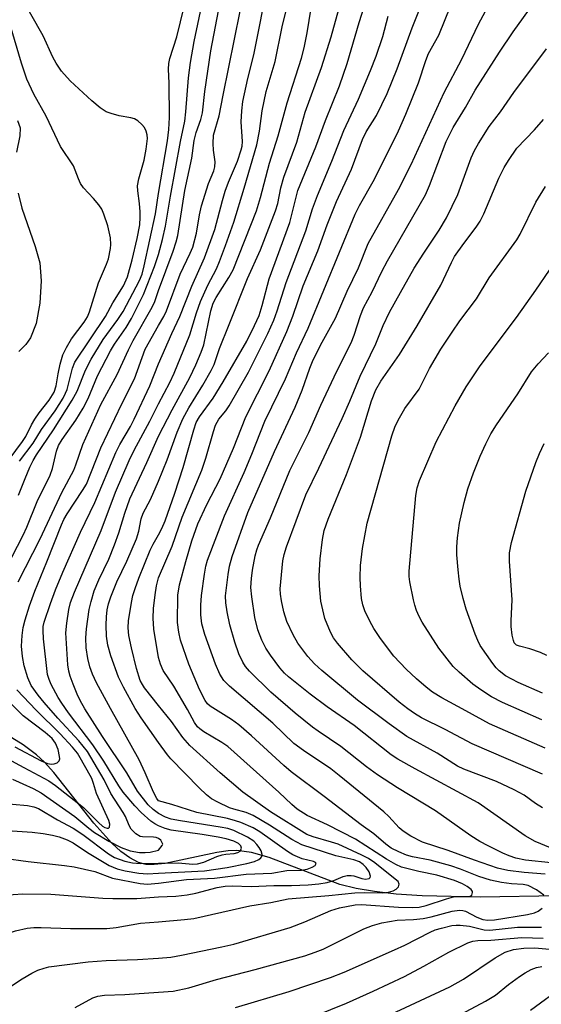
# Model space of a CAD drawing. Units: inches. Extents: x 1315764 to 1321765, y 545446 to 549447.
# Drawn here: x 1316971 to 1317080, y 547420 to 547627 of the extents above; entities that cross this region are included whole.
import ezdxf

# ---------------------------------------------------------------- set-up
doc = ezdxf.new("R2010")
doc.units = ezdxf.units.IN
doc.header["$MEASUREMENT"] = 0
doc.layers.add('HYDRO-Single Line Stream', color=4, linetype='Continuous')
doc.layers.add('Undefined', color=1, linetype='Continuous')

msp = doc.modelspace()

# ---------------------------------------------------------------- linework, layer by layer
at = {"layer": 'HYDRO-Single Line Stream'}
for points in [[(1316970.46, 547605.51), (1316971, 547603.97), (1316970.94, 547602.27), (1316970.25, 547598.87)], [(1316970.58, 547590.3), (1316971.35, 547587.17), (1316974.17, 547579.11), (1316975.09, 547575.69), (1316975.37, 547571.95), (1316975.1, 547567.22), (1316974.33, 547563.03), (1316973.2, 547560.02), (1316972.19, 547558.61), (1316970.74, 547557.12)], [(1317083.71, 547443.21), (1317067.44, 547442.88), (1317055.18, 547443.16), (1317049.74, 547443.55), (1317045.24, 547444.07), (1317041.37, 547444.73), (1317037.94, 547445.58), (1317023.17, 547451.17), (1317019.43, 547452.23), (1317016.41, 547452.65), (1317014.59, 547452.58), (1317012.21, 547452.23), (1317001.38, 547449.94), (1316999.09, 547449.71), (1316997.37, 547449.77), (1316995.82, 547450.18), (1316993.94, 547451.12), (1316992.06, 547452.48), (1316990.17, 547454.2), (1316986.43, 547458.36), (1316978.04, 547468.97), (1316976.07, 547471.15), (1316974.44, 547472.69), (1316971.65, 547474.77), (1316968.32, 547476.83)]]:
    msp.add_lwpolyline(points, dxfattribs=at)
at = {"layer": 'Undefined'}
for points, elevation in [([(1317000, 547590.19), (1317001.84, 547601.24), (1317002.14, 547603.63), (1317002.25, 547606.09), (1317002.23, 547613.32), (1317002.1, 547616.27), (1317002.16, 547617.4), (1317002.38, 547618.48), (1317003.79, 547623), (1317005.33, 547629.32), (1317005.74, 547631.38), (1317005.85, 547633.04), (1317005.6, 547637.6), (1317005.34, 547639.3), (1317004.97, 547640.99), (1317003.23, 547647.61), (1317001.92, 547651), (1317000.94, 547654.43), (1317000, 547656.49)], 330), ([(1317000, 547518.77), (1317000.66, 547520.07), (1317001.36, 547521.7), (1317003.37, 547527.48), (1317005.17, 547532.86), (1317007.35, 547540.75), (1317007.88, 547542.25), (1317008.58, 547543.45), (1317011.44, 547547.4), (1317013.54, 547550.76), (1317018.47, 547559.31), (1317020.12, 547562.58), (1317021.05, 547564.65), (1317021.7, 547566.78), (1317023.14, 547572.34), (1317027.5, 547584.17), (1317029.17, 547590.81), (1317032.94, 547600.01), (1317034.95, 547605.52), (1317037.89, 547612.77), (1317039.47, 547617.43), (1317041.99, 547626.04), (1317045.68, 547637.58)], 346), ([(1317000, 547569.88), (1317003.06, 547578.11), (1317003.69, 547580.09), (1317004.02, 547581.39), (1317005.48, 547590.83), (1317006.97, 547597.61), (1317007.44, 547601.3), (1317007.86, 547603), (1317008.83, 547605.72), (1317009.17, 547607.07), (1317009.67, 547611.56), (1317010.93, 547620.05), (1317013.89, 547635.41)], 334), ([(1317000, 547554.56), (1317002.75, 547560.88), (1317004.46, 547564.47), (1317006.95, 547570.83), (1317009.62, 547576.76), (1317011.76, 547582.7), (1317013.35, 547588.74), (1317013.95, 547590.69), (1317014.65, 547592.62), (1317016.51, 547596.97), (1317017.31, 547599.34), (1317017.48, 547600.11), (1317017.57, 547601.11), (1317017.3, 547605.21), (1317017.41, 547607.5), (1317017.61, 547609.5), (1317018.66, 547614.31), (1317019.97, 547619.21), (1317023.02, 547634.76)], 338), ([(1317000, 547562.56), (1317001.08, 547564.47), (1317001.64, 547565.63), (1317004.54, 547573.31), (1317006.62, 547577.69), (1317007.14, 547578.98), (1317007.91, 547581.91), (1317008.58, 547585.73), (1317009.01, 547587.64), (1317010.47, 547592.28), (1317011.55, 547594.97), (1317011.79, 547595.79), (1317011.84, 547596.87), (1317011.53, 547599.31), (1317011.44, 547600.68), (1317011.53, 547602.45), (1317012.71, 547606.45), (1317013.52, 547610.81), (1317018.25, 547634.33)], 336), ([(1317000, 547577.43), (1317000.84, 547580.61), (1317001.46, 547583.39), (1317002.5, 547589.63), (1317004.58, 547601.12), (1317005.48, 547605.33), (1317005.71, 547607.34), (1317006.23, 547614.4), (1317006.66, 547617.62), (1317007.47, 547622.06), (1317009.81, 547633.35)], 332), ([(1316970.88, 547534.19), (1316973.71, 547537.95), (1316975.48, 547540.79), (1316978.31, 547544.73), (1316980.02, 547547.37), (1316980.53, 547548.38), (1316980.83, 547549.18), (1316981.97, 547553.65), (1316982.46, 547554.9), (1316988.86, 547564.45), (1316990.4, 547567.35), (1316992.64, 547570.91), (1316993.48, 547572.77), (1316994.46, 547576.31), (1316995.49, 547580.76), (1316996.04, 547583.64), (1316996.17, 547585.23), (1316996.17, 547586.36), (1316996, 547588.15), (1316995.63, 547590.75), (1316995.59, 547591.82), (1316995.87, 547593.25), (1316997, 547597.22), (1316997.41, 547599.46), (1316997.65, 547601.71), (1316997.57, 547602.52), (1316997.36, 547603.29), (1316997.03, 547604), (1316996.51, 547604.66), (1316995.67, 547605.41), (1316994.96, 547605.84), (1316994.2, 547606.08), (1316991.75, 547606.49), (1316990.06, 547606.93), (1316988.99, 547607.34), (1316987.79, 547608.13), (1316985.98, 547609.61), (1316981.5, 547613.78), (1316979.68, 547615.85), (1316978.54, 547617.48), (1316977.87, 547618.78), (1316975.82, 547623.23), (1316970.35, 547632.84)], 328), ([(1317000, 547546.19), (1317002.36, 547550.67), (1317003.25, 547552.57), (1317006.56, 547560.61), (1317007.94, 547565.26), (1317008.78, 547567.57), (1317010.28, 547571.02), (1317012.12, 547574.47), (1317012.78, 547575.95), (1317014.03, 547579.3), (1317015.73, 547584.24), (1317017.92, 547591.32), (1317020.56, 547600.42), (1317021.12, 547603.25), (1317021.69, 547607.49), (1317022.53, 547611.54), (1317024.43, 547617.87), (1317025.89, 547625.09), (1317027.61, 547632.29)], 340), ([(1317000, 547530.02), (1317001.81, 547534.48), (1317003.87, 547540.27), (1317005.08, 547543.05), (1317006.36, 547545.37), (1317009.26, 547550.09), (1317011.01, 547553.13), (1317011.66, 547554.43), (1317012.79, 547557.74), (1317014.75, 547562.77), (1317018.65, 547572.39), (1317021.33, 547578.42), (1317024.5, 547586.56), (1317025, 547588.15), (1317025.61, 547591.42), (1317026.2, 547593.66), (1317028.93, 547600.98), (1317030.69, 547607.23), (1317034.1, 547616.62), (1317036.12, 547623.03), (1317038.46, 547631.4)], 344), ([(1317082.1, 547453.2), (1317078.91, 547454.53), (1317076.82, 547455.72), (1317066.95, 547462.66), (1317053.75, 547469.77), (1317050.14, 547471.79), (1317048.71, 547472.72), (1317040.94, 547478.83), (1317035.32, 547482.74), (1317031.76, 547485.42), (1317027.21, 547489.01), (1317026.34, 547489.82), (1317025.37, 547490.91), (1317023.42, 547493.57), (1317022.48, 547495.03), (1317021.61, 547496.73), (1317020.81, 547498.85), (1317020.14, 547501.44), (1317019.54, 547505.77), (1317019.35, 547507.74), (1317019.43, 547509.61), (1317019.68, 547511.39), (1317020.22, 547514.33), (1317020.55, 547515.61), (1317020.91, 547516.62), (1317023.44, 547522.3), (1317027.46, 547532.22), (1317031.46, 547540.2), (1317034, 547545.87), (1317037.36, 547553.03), (1317040.32, 547558.97), (1317040.96, 547560.55), (1317042.26, 547564.64), (1317042.91, 547566.27), (1317044.74, 547569.66), (1317046.78, 547573.89), (1317047.95, 547576.11), (1317055.91, 547589.91), (1317056.76, 547591.9), (1317060.25, 547601.07), (1317061.69, 547604), (1317064.28, 547608.25), (1317066.34, 547611.84), (1317071.4, 547619.78), (1317074.26, 547624.07), (1317079.83, 547631.87)], 356), ([(1317000, 547539.41), (1317002.83, 547544.9), (1317006.56, 547551.7), (1317007.78, 547554.32), (1317008.92, 547556.98), (1317009.44, 547558.5), (1317010.96, 547565.62), (1317011.44, 547567.27), (1317012.05, 547568.46), (1317014.71, 547572.6), (1317015.62, 547574.24), (1317020.49, 547586.56), (1317021.35, 547589.41), (1317023.24, 547596.56), (1317025.02, 547602.3), (1317026.9, 547609.17), (1317029.95, 547618.55), (1317030.46, 547620.69), (1317031.09, 547623.85), (1317032.33, 547631.25)], 342), ([(1317081.01, 547447.7), (1317076.59, 547448.08), (1317073.15, 547448.51), (1317071.01, 547448.99), (1317066.2, 547450.62), (1317060.67, 547452.67), (1317055.3, 547454.4), (1317052.82, 547455.64), (1317051.21, 547456.69), (1317050.41, 547457.4), (1317048.22, 547459.81), (1317047.2, 547460.76), (1317037.83, 547468.4), (1317036.07, 547469.75), (1317030.36, 547473.59), (1317028.31, 547475.08), (1317023.92, 547479.31), (1317014.83, 547487.05), (1317013.66, 547488.27), (1317012.82, 547489.6), (1317011.94, 547491.71), (1317009.66, 547497.92), (1317009.04, 547500.14), (1317008.82, 547502), (1317008.83, 547504.03), (1317009, 547506.03), (1317009.58, 547510.49), (1317009.86, 547512.16), (1317010.21, 547513.43), (1317013.77, 547522.75), (1317017.89, 547531.79), (1317019.52, 547535.63), (1317022.27, 547542.54), (1317026.58, 547551.38), (1317028.86, 547556.86), (1317031.31, 547562.03), (1317041.19, 547585.86), (1317042.09, 547587.68), (1317045.21, 547593.18), (1317050.25, 547603.36), (1317051.79, 547606.82), (1317054.45, 547613.36), (1317055.97, 547618.07), (1317056.54, 547619.53), (1317058.67, 547623.35), (1317061.21, 547629.54)], 352), ([(1317082.21, 547450.06), (1317076.88, 547450.65), (1317074.86, 547451.09), (1317073.46, 547451.53), (1317072.12, 547452.09), (1317069.03, 547453.63), (1317067.28, 547454.56), (1317065.38, 547455.71), (1317058.01, 547460.94), (1317050.06, 547465.8), (1317045.88, 547468.5), (1317043.53, 547470.2), (1317038.19, 547474.44), (1317033.43, 547477.62), (1317032.23, 547478.51), (1317028.63, 547481.41), (1317023.54, 547485.84), (1317019.03, 547490.22), (1317018.19, 547491.19), (1317017.61, 547492.08), (1317016.79, 547493.86), (1317015.97, 547496.31), (1317014.89, 547499.88), (1317014.35, 547502.61), (1317014.09, 547504.51), (1317014.03, 547505.98), (1317014.56, 547510.43), (1317014.87, 547512.19), (1317015.39, 547514.19), (1317018.66, 547523.42), (1317024.26, 547536.18), (1317028.61, 547545.48), (1317030.08, 547549.03), (1317031.65, 547553.67), (1317032.37, 547555.41), (1317034.29, 547559.11), (1317037.07, 547564.12), (1317039.53, 547569.78), (1317041.88, 547574.64), (1317043.9, 547579.73), (1317050.22, 547591.08), (1317052.91, 547596.26), (1317059.82, 547611.39), (1317063.5, 547618.35), (1317066.98, 547625.67), (1317069.36, 547630.09)], 354), ([(1317000, 547509.73), (1317002.85, 547516.37), (1317004.97, 547522.47), (1317009.08, 547532.29), (1317009.91, 547534.77), (1317011.48, 547540.36), (1317011.95, 547541.72), (1317012.65, 547542.96), (1317014.05, 547544.72), (1317014.76, 547545.76), (1317018.82, 547552.82), (1317022.91, 547560.92), (1317024.17, 547563.69), (1317024.84, 547565.62), (1317026.69, 547571.56), (1317030.81, 547582.38), (1317032.26, 547587.02), (1317033.28, 547589.8), (1317036.32, 547596.98), (1317038.79, 547603.4), (1317041.86, 547609.96), (1317044.41, 547615.96), (1317045.6, 547618.99), (1317046.98, 547623.08), (1317048.08, 547627.33)], 348), ([(1317080.72, 547443.35), (1317079.17, 547444.42), (1317077.44, 547445.31), (1317076.35, 547445.56), (1317073.89, 547445.71), (1317071.83, 547445.96), (1317069.55, 547446.44), (1317067.05, 547447.21), (1317063.27, 547448.74), (1317061.2, 547449.44), (1317056.9, 547450.62), (1317053.18, 547451.37), (1317051.95, 547451.72), (1317050.33, 547452.38), (1317048.73, 547453.17), (1317047.57, 547453.98), (1317045.11, 547456.18), (1317042.44, 547458.06), (1317034.69, 547464), (1317027.77, 547469.17), (1317026.24, 547470.48), (1317019.44, 547476.7), (1317016.79, 547478.98), (1317015.25, 547480.07), (1317010.8, 547482.89), (1317010.27, 547483.39), (1317009.73, 547484.09), (1317008.56, 547486.35), (1317006.34, 547491.67), (1317004.59, 547496.72), (1317004.22, 547498.36), (1317003.96, 547500.37), (1317004.02, 547506.12), (1317004.36, 547508.27), (1317005.68, 547513.17), (1317006.96, 547517.47), (1317008.22, 547521.05), (1317010.07, 547525.07), (1317012.89, 547530.51), (1317015.7, 547536.91), (1317017.33, 547541.17), (1317018.3, 547543.45), (1317023.16, 547553.11), (1317026.86, 547561.35), (1317028.13, 547564.51), (1317030.25, 547570.9), (1317033.37, 547578.22), (1317035.29, 547583.64), (1317037.28, 547588.55), (1317040.44, 547595.31), (1317042.68, 547601.53), (1317043.48, 547603.11), (1317045.62, 547606.51), (1317047.87, 547611.17), (1317049.98, 547616.29), (1317053.09, 547624.93), (1317054.77, 547629.08)], 350), ([(1316965.86, 547530.78), (1316971.52, 547538.28), (1316972.19, 547539.35), (1316973.39, 547541.75), (1316974.09, 547542.96), (1316975, 547544.27), (1316977.09, 547546.96), (1316978.13, 547548.64), (1316978.54, 547549.93), (1316978.94, 547552.49), (1316979.37, 547554.48), (1316979.95, 547556.43), (1316980.72, 547558), (1316981.75, 547559.78), (1316984.41, 547563.27), (1316985.09, 547564.41), (1316985.5, 547565.45), (1316987.41, 547571.5), (1316989.07, 547575.4), (1316989.48, 547576.55), (1316989.93, 547578.69), (1316989.97, 547579.54), (1316989.9, 547580.96), (1316989.38, 547583.47), (1316988.56, 547585.87), (1316988.11, 547586.9), (1316987.5, 547587.84), (1316986.39, 547589.15), (1316984.3, 547591.41), (1316983.66, 547592.3), (1316983.19, 547593.28), (1316982.17, 547595.98), (1316979.47, 547600.08), (1316976.44, 547606.41), (1316973.87, 547611.03), (1316972.43, 547614.18), (1316971.28, 547617.47), (1316968.94, 547625.49)], 326), ([(1317080.45, 547461.63), (1317078.96, 547462.53), (1317076.58, 547464.27), (1317074.5, 547465.38), (1317070.76, 547467.09), (1317063.93, 547469.73), (1317062.63, 547470.3), (1317058.34, 547473.03), (1317052.03, 547476.57), (1317048.28, 547479.2), (1317041.69, 547484.14), (1317034.17, 547490.34), (1317032.69, 547491.75), (1317031.27, 547493.26), (1317029.2, 547496.09), (1317028.22, 547497.82), (1317026.89, 547500.62), (1317026.22, 547502.65), (1317025.73, 547504.92), (1317025.5, 547506.36), (1317025.44, 547507.48), (1317026.05, 547513.28), (1317026.3, 547514.64), (1317026.76, 547516.24), (1317030.84, 547527.11), (1317033.58, 547532.74), (1317038.42, 547543.08), (1317040.05, 547546.73), (1317042.23, 547551.98), (1317045.48, 547558.73), (1317047.05, 547562.57), (1317048.4, 547565.36), (1317050.64, 547569.49), (1317053.54, 547574.57), (1317055.53, 547577.75), (1317058.78, 547582.56), (1317060.3, 547585.12), (1317062.68, 547589.99), (1317065.49, 547597.66), (1317066.17, 547599.2), (1317066.98, 547600.67), (1317069.27, 547604.27), (1317071.59, 547607.28), (1317074.44, 547611.33), (1317081.27, 547620.5)], 358), ([(1317080.42, 547468.65), (1317065.68, 547475), (1317060, 547478.02), (1317055.06, 547480.46), (1317053.6, 547481.32), (1317052.2, 547482.3), (1317050.41, 547483.71), (1317042.81, 547490.31), (1317040.49, 547492.56), (1317037.44, 547496.07), (1317036.67, 547497.18), (1317035.99, 547498.36), (1317034.82, 547501.23), (1317033.96, 547504.84), (1317033.67, 547508.1), (1317033.65, 547510.18), (1317033.86, 547513.73), (1317034.32, 547517.79), (1317034.7, 547519.68), (1317035.55, 547522.03), (1317039.39, 547531.37), (1317042.32, 547539.19), (1317044.57, 547546.79), (1317045.47, 547549.14), (1317046.52, 547550.93), (1317050.46, 547556.52), (1317054.18, 547562.54), (1317059.15, 547571.02), (1317061.35, 547575.78), (1317062.01, 547576.99), (1317063.96, 547579.77), (1317066.54, 547583.18), (1317067.33, 547584.39), (1317068.13, 547585.97), (1317071.27, 547593.39), (1317072.41, 547595.67), (1317073.28, 547597.14), (1317075.05, 547599.69), (1317078.72, 547603.51), (1317080.66, 547605.74)], 360), ([(1316970.66, 547527.04), (1316972.03, 547530.55), (1316973.03, 547532.9), (1316973.73, 547534.34), (1316974.44, 547535.51), (1316978, 547540.73), (1316981.91, 547546.92), (1316982.95, 547548.85), (1316984.69, 547553.24), (1316985.88, 547555.55), (1316988.42, 547559.63), (1316991.46, 547563.86), (1316992.58, 547565.54), (1316996, 547572.01), (1316996.53, 547573.35), (1316996.96, 547575.05), (1316999.33, 547585.97), (1317000, 547590.19)], 330), ([(1317081.01, 547474.11), (1317069.32, 547479.16), (1317064.37, 547481.93), (1317059.34, 547484.61), (1317057.4, 547485.83), (1317056.02, 547486.88), (1317054, 547488.59), (1317051.87, 547490.62), (1317049.31, 547493.35), (1317046.45, 547497.03), (1317045.09, 547499.18), (1317044.25, 547500.7), (1317043.21, 547502.84), (1317042.79, 547504.1), (1317042.52, 547505.44), (1317042.29, 547508.07), (1317042.23, 547509.79), (1317042.26, 547512.32), (1317042.69, 547515.91), (1317043.67, 547521.17), (1317048.89, 547539.51), (1317049.56, 547541.48), (1317050.45, 547543.26), (1317051.61, 547545.21), (1317054.59, 547549.27), (1317056.74, 547553.61), (1317059.12, 547557.59), (1317061.47, 547561.2), (1317063.11, 547563.56), (1317066.6, 547568.18), (1317069.23, 547572.53), (1317075.04, 547580.51), (1317075.74, 547581.73), (1317079.04, 547588.37), (1317081.07, 547591.67)], 362), ([(1316966.76, 547509.33), (1316971.63, 547518.65), (1316972.41, 547520.36), (1316974.59, 547525.73), (1316977.26, 547531.22), (1316977.78, 547532.61), (1316978.6, 547536.24), (1316979.05, 547537.48), (1316979.81, 547538.71), (1316982.66, 547542.74), (1316984.22, 547545.29), (1316985.26, 547547.33), (1316987.19, 547552.02), (1316989.91, 547557.27), (1316990.76, 547558.69), (1316993.24, 547562.15), (1316994.34, 547564.07), (1316996.84, 547569.1), (1316999.16, 547574.91), (1317000, 547577.43)], 332), ([(1317080.29, 547479.99), (1317072.02, 547483.63), (1317069.71, 547484.85), (1317067.5, 547486.3), (1317065.84, 547487.5), (1317062.97, 547489.98), (1317061.72, 547491.19), (1317058.7, 547495.03), (1317055.21, 547500.46), (1317054.57, 547501.66), (1317054.01, 547502.94), (1317053.65, 547504), (1317053.37, 547505.15), (1317052.6, 547508.92), (1317052.49, 547510.05), (1317052.48, 547511.14), (1317053.85, 547526.99), (1317054.19, 547528.59), (1317054.67, 547530.16), (1317058.15, 547538.24), (1317062.14, 547545.78), (1317064.4, 547549.74), (1317067.38, 547554.16), (1317074.97, 547564.27), (1317079.03, 547569.97), (1317081.91, 547574.19)], 364), ([(1316970.58, 547508.93), (1316975.16, 547517.95), (1316979.71, 547527.62), (1316982.21, 547532.27), (1316982.69, 547533.42), (1316984.13, 547537.64), (1316987.93, 547546.05), (1316991.34, 547552.31), (1316993.7, 547557.47), (1316994.68, 547559.45), (1316998.68, 547566.44), (1316999.18, 547567.61), (1317000, 547569.88)], 334), ([(1317000, 547455.18), (1316999.49, 547455.36), (1316998.93, 547455.45), (1316996.65, 547455.52), (1316996.14, 547455.62), (1316995.24, 547456.17), (1316994.28, 547457.16), (1316993.85, 547457.89), (1316993.04, 547459.8), (1316992.6, 547460.64), (1316990.02, 547464.63), (1316988.6, 547467.49), (1316985.1, 547473.4), (1316983.3, 547475.62), (1316978.86, 547480.39), (1316976.05, 547483.62), (1316974.79, 547485.16), (1316973.32, 547487.2), (1316972.61, 547488.79), (1316971.83, 547491.34), (1316971.47, 547493.29), (1316971.29, 547495.46), (1316971.39, 547497.7), (1316971.64, 547499.34), (1316972.05, 547500.96), (1316972.98, 547503.92), (1316974.07, 547506.94), (1316976.59, 547513.09), (1316979.65, 547520.84), (1316980.17, 547521.99), (1316980.82, 547523.18), (1316984.07, 547528.02), (1316984.87, 547529.38), (1316987.87, 547536.95), (1316992.27, 547546.17), (1316994.92, 547551.41), (1316997.22, 547557.64), (1317000, 547562.56)], 336), ([(1317080.44, 547485.63), (1317075.29, 547487.86), (1317072.67, 547489.23), (1317071.32, 547490.26), (1317070.73, 547490.88), (1317070.02, 547491.8), (1317067.38, 547495.62), (1317066.84, 547496.64), (1317066.3, 547497.99), (1317064.42, 547503.18), (1317063.78, 547505.43), (1317063.19, 547508), (1317062.93, 547509.44), (1317062.72, 547511.44), (1317062.46, 547514.6), (1317062.44, 547516.23), (1317062.58, 547518.16), (1317063.03, 547521.21), (1317064, 547525.5), (1317064.8, 547528.39), (1317065.98, 547531.75), (1317067.39, 547535.2), (1317068.52, 547537.82), (1317069.58, 547539.89), (1317070.75, 547541.79), (1317075.27, 547548.27), (1317078.1, 547552.86), (1317079.48, 547554.56), (1317081.67, 547556.87)], 366), ([(1317000, 547457.81), (1316999.21, 547458.24), (1316998.4, 547458.81), (1316996.36, 547460.61), (1316995, 547462.05), (1316992.61, 547464.88), (1316991.64, 547466.24), (1316988.51, 547471.36), (1316986.25, 547474.79), (1316981.15, 547481.5), (1316979.71, 547483.53), (1316978.97, 547484.72), (1316977.47, 547487.44), (1316977.05, 547488.44), (1316976.74, 547489.49), (1316975.91, 547496.96), (1316975.79, 547498.73), (1316975.85, 547499.59), (1316976.04, 547500.46), (1316977.32, 547504.39), (1316978.38, 547507.24), (1316979.93, 547510.91), (1316983.62, 547519.32), (1316986.66, 547525.5), (1316991.01, 547536.02), (1316991.85, 547537.64), (1316994.11, 547541.46), (1316994.89, 547542.96), (1316998.16, 547549.93), (1317000, 547554.56)], 338), ([(1317000, 547460.44), (1316998.89, 547461.27), (1316997.79, 547462.26), (1316995.61, 547465.06), (1316993.35, 547468.91), (1316988.23, 547476.52), (1316984.57, 547482.3), (1316983.56, 547484.07), (1316982.94, 547485.37), (1316982.08, 547487.52), (1316981.49, 547489.15), (1316981.2, 547490.21), (1316981.01, 547491.54), (1316980.6, 547498.25), (1316980.75, 547500.28), (1316981.17, 547503.14), (1316981.57, 547504.6), (1316982.37, 547506.77), (1316987.96, 547519.67), (1316990.99, 547527.7), (1316993.83, 547534.34), (1316994.87, 547536.51), (1316998.17, 547542.56), (1317000, 547546.19)], 340), ([(1317000, 547463.05), (1316999.62, 547463.57), (1316998.96, 547464.85), (1316997.2, 547468.91), (1316995.9, 547471.66), (1316989.91, 547482.41), (1316987, 547487.79), (1316986.13, 547489.57), (1316985.56, 547491.13), (1316985.15, 547492.89), (1316984.86, 547495.07), (1316984.73, 547497.22), (1316984.87, 547499.07), (1316985.47, 547503.09), (1316985.86, 547504.79), (1316986.53, 547507.02), (1316987.48, 547509.31), (1316989.56, 547513.63), (1316990.78, 547516.69), (1316991.69, 547519.14), (1316992.95, 547523.31), (1316993.98, 547526.27), (1316997.53, 547533.88), (1317000, 547539.41)], 342), ([(1317081.35, 547493.5), (1317080.02, 547494.11), (1317077.75, 547494.89), (1317075.58, 547495.44), (1317074.96, 547495.68), (1317074.5, 547496.16), (1317074.31, 547496.64), (1317074.08, 547497.76), (1317073.88, 547499.53), (1317073.85, 547500.72), (1317074.04, 547505.17), (1317073.48, 547513.25), (1317073.48, 547514.96), (1317073.93, 547517.14), (1317076.95, 547527.91), (1317079, 547533.93), (1317079.76, 547535.77), (1317080.78, 547537.85)], 368), ([(1317000, 547475.31), (1316996.38, 547480.45), (1316995.09, 547482.42), (1316992.64, 547486.86), (1316991.57, 547488.99), (1316990.01, 547493.45), (1316989.34, 547495.68), (1316989.09, 547497.51), (1316989.03, 547499.84), (1316989.06, 547501.6), (1316989.21, 547503.03), (1316989.51, 547504.33), (1316989.97, 547505.74), (1316991.28, 547508.91), (1316993.37, 547513.25), (1316995.36, 547517.9), (1316995.89, 547519.5), (1316996.38, 547522.12), (1316996.76, 547523.32), (1316998.28, 547526.17), (1317000, 547530.02)], 344), ([(1317000, 547483.02), (1316997.06, 547486.71), (1316996.61, 547487.4), (1316996.17, 547488.28), (1316995.4, 547490.79), (1316994.31, 547495.09), (1316993.77, 547497.69), (1316993.62, 547499.28), (1316993.72, 547500.76), (1316994.32, 547504.61), (1316994.63, 547506.06), (1316995.07, 547507.49), (1316995.85, 547509.7), (1316998.23, 547515.53), (1316998.85, 547516.78), (1317000, 547518.77)], 346), ([(1317000, 547493.05), (1316998.97, 547499.04), (1316998.85, 547501.31), (1316998.92, 547503.3), (1316999.28, 547506.16), (1316999.59, 547508.11), (1317000, 547509.73)], 348), ([(1317000, 547430.16), (1317002.53, 547430.37), (1317004.82, 547430.73), (1317013.28, 547432.48), (1317015.73, 547433.06), (1317027.54, 547436.57), (1317030.6, 547437.74), (1317036.06, 547440.14), (1317037.89, 547440.69), (1317041.21, 547441.27), (1317042.49, 547441.36), (1317050.28, 547440.81), (1317053.15, 547440.75), (1317054.58, 547440.81), (1317056.06, 547441.13), (1317060.32, 547442.55), (1317061.77, 547442.95), (1317062.76, 547443.06), (1317064.69, 547443.01), (1317065.28, 547443.08), (1317065.58, 547443.29), (1317065.75, 547443.87), (1317065.72, 547444.08), (1317065.48, 547444.47), (1317064.66, 547445.15), (1317063.63, 547445.71), (1317061.99, 547446.41), (1317058.31, 547447.5), (1317054.5, 547448.26), (1317051.99, 547448.87), (1317050.89, 547449.2), (1317049.7, 547449.71), (1317047.76, 547450.82), (1317041.22, 547455.04), (1317035.38, 547458.03), (1317031.11, 547460.02), (1317029.06, 547461.3), (1317027.88, 547462.3), (1317025.16, 547464.9), (1317014.48, 547474.42), (1317013.24, 547475.31), (1317009.49, 547477.49), (1317008.61, 547478.13), (1317008.17, 547478.55), (1317007.54, 547479.46), (1317006.03, 547482.17), (1317003.16, 547487.05), (1317000.97, 547490.35), (1317000.39, 547491.67), (1317000, 547493.05)], 348), ([(1316968.3, 547471.95), (1316971.76, 547470.03), (1316977.03, 547467.28), (1316978.41, 547466.3), (1316984.28, 547461.7), (1316987.41, 547458.52), (1316988.24, 547457.78), (1316988.77, 547457.46), (1316989.21, 547457.33), (1316989.51, 547457.35), (1316989.72, 547457.55), (1316989.76, 547458.17), (1316989.55, 547458.95), (1316987.01, 547464.63), (1316986.38, 547466.72), (1316986, 547467.72), (1316985.06, 547469.51), (1316982.98, 547473.02), (1316981.99, 547474.27), (1316979.36, 547477.09), (1316974.37, 547482.06), (1316970.27, 547486.32)], 334), ([(1316969.85, 547474.4), (1316975.38, 547471.46), (1316976.76, 547470.9), (1316977.59, 547470.75), (1316978.12, 547470.78), (1316978.75, 547471.01), (1316979.18, 547471.44), (1316979.29, 547471.87), (1316979.27, 547472.36), (1316978.93, 547473.78), (1316978.37, 547475.15), (1316977.69, 547476.1), (1316976.22, 547477.4), (1316971.6, 547480.87), (1316968.86, 547483.66)], 332), ([(1317000, 547437.74), (1317005.43, 547438.19), (1317007.38, 547438.44), (1317019.12, 547441.11), (1317023.5, 547441.81), (1317027.16, 547442.53), (1317035.65, 547443.23), (1317041.12, 547443.82), (1317043.17, 547443.88), (1317047, 547443.83), (1317048.15, 547443.92), (1317049.16, 547444.2), (1317049.79, 547444.58), (1317050.23, 547445.08), (1317050.36, 547445.61), (1317050.15, 547446.15), (1317049.58, 547446.7), (1317045.29, 547450.07), (1317043.97, 547450.99), (1317042.59, 547451.71), (1317037.63, 547453.96), (1317036.24, 547454.42), (1317032.41, 547455.5), (1317031.08, 547456.03), (1317023.47, 547460.76), (1317017.62, 547464.89), (1317012.9, 547468.91), (1317006.55, 547474.63), (1317005.07, 547476.3), (1317002.73, 547479.66), (1317000, 547483.02)], 346), ([(1317000, 547442.95), (1317003.59, 547443.09), (1317005.97, 547443.37), (1317007.77, 547443.75), (1317012.24, 547444.94), (1317013.95, 547445.23), (1317015.4, 547445.3), (1317019.38, 547445.13), (1317024.12, 547445.35), (1317027.83, 547445.34), (1317031.3, 547445.46), (1317033.57, 547445.66), (1317035.29, 547445.99), (1317036.7, 547446.38), (1317038.69, 547447.23), (1317039.47, 547447.44), (1317040.34, 547447.46), (1317040.92, 547447.38), (1317042.56, 547446.83), (1317043.35, 547446.7), (1317044.11, 547446.81), (1317044.34, 547447), (1317044.42, 547447.32), (1317044.12, 547448.17), (1317043.48, 547449.11), (1317042.88, 547449.76), (1317042.1, 547450.29), (1317040.89, 547450.72), (1317037.15, 547451.52), (1317029.98, 547453.84), (1317027.88, 547454.94), (1317023.26, 547458), (1317019.84, 547460.01), (1317018.34, 547460.63), (1317015.78, 547461.31), (1317014.86, 547461.63), (1317012.38, 547462.82), (1317011.11, 547463.52), (1317010.01, 547464.33), (1317008.5, 547465.76), (1317002.58, 547471.86), (1317001.85, 547472.72), (1317000, 547475.31)], 344), ([(1316969.39, 547467.59), (1316973.75, 547465.64), (1316975.43, 547464.76), (1316982.47, 547459.8), (1316985.41, 547457.32), (1316986.6, 547456.45), (1316989.55, 547454.62), (1316992.19, 547453.29), (1316994.06, 547452.57), (1316996.03, 547452.25), (1316997.19, 547452.23), (1316998.26, 547452.32), (1317000, 547452.71)], 336), ([(1316963.05, 547462.95), (1316972.56, 547462.09), (1316973.86, 547461.84), (1316974.82, 547461.46), (1316978.82, 547459.11), (1316982.11, 547457.37), (1316984.16, 547455.99), (1316989.51, 547451.95), (1316990.76, 547451.23), (1316992.96, 547450.41), (1316994.55, 547450.07), (1316996.17, 547449.97), (1317000, 547450.02)], 338), ([(1317000, 547445.81), (1317005.86, 547446.58), (1317011.68, 547446.88), (1317018.32, 547447.69), (1317023.73, 547447.91), (1317026.86, 547448.48), (1317029.96, 547448.54), (1317031.12, 547448.78), (1317032.2, 547449.15), (1317032.8, 547449.52), (1317033.01, 547449.93), (1317032.87, 547450.15), (1317032.42, 547450.38), (1317030.06, 547450.92), (1317028.11, 547451.76), (1317027.01, 547452.47), (1317021.23, 547456.59), (1317019.81, 547457.39), (1317017.23, 547458.53), (1317016.14, 547458.91), (1317014.42, 547459.36), (1317008, 547460.63), (1317002.8, 547462.32), (1317000, 547463.05)], 342), ([(1317000, 547447.89), (1317009.58, 547448.38), (1317014.37, 547449.13), (1317018.5, 547449.93), (1317020.1, 547450.4), (1317020.98, 547450.81), (1317021.39, 547451.12), (1317021.6, 547451.44), (1317021.66, 547451.84), (1317021.45, 547452.57), (1317021.04, 547453.33), (1317020.59, 547453.95), (1317019.93, 547454.63), (1317018.6, 547455.48), (1317015.73, 547456.83), (1317014.5, 547457.24), (1317012.92, 547457.57), (1317004.57, 547458.88), (1317002.6, 547459.25), (1317001.43, 547459.66), (1317000, 547460.44)], 340), ([(1316969.33, 547456.77), (1316973.51, 547456.5), (1316975.85, 547456.22), (1316977.77, 547455.89), (1316979.17, 547455.54), (1316980.84, 547454.91), (1316982.1, 547454.26), (1316985.1, 547452.28), (1316989.63, 547449.53), (1316991.3, 547448.8), (1316992.98, 547448.39), (1316995.89, 547447.91), (1316997.64, 547447.81), (1317000, 547447.89)], 340), ([(1317000, 547450.02), (1317004.07, 547450.07), (1317007.18, 547449.81), (1317008.17, 547449.89), (1317009.46, 547450.22), (1317012.22, 547451.38), (1317013.29, 547451.73), (1317014.09, 547451.89), (1317015.84, 547452.04), (1317016.62, 547452.24), (1317017.11, 547452.56), (1317017.39, 547453.13), (1317017.25, 547453.65), (1317016.72, 547454.12), (1317015.75, 547454.6), (1317014.15, 547455.12), (1317012.48, 547455.49), (1317009.14, 547456.05), (1317002.66, 547456.9), (1317001.4, 547457.24), (1317000, 547457.81)], 338), ([(1317000, 547452.71), (1317000.72, 547453.69), (1317000.86, 547453.99), (1317000.48, 547454.81), (1317000, 547455.18)], 336), ([(1316925.12, 547417.53), (1316929.7, 547423.78), (1316932.32, 547427.65), (1316933.72, 547429.44), (1316934.67, 547430.51), (1316937.16, 547432.91), (1316938.43, 547434.02), (1316946.41, 547440.28), (1316950.46, 547443.16), (1316953.93, 547446.17), (1316954.93, 547446.79), (1316956.01, 547447.28), (1316964.42, 547450.31), (1316966.41, 547450.93), (1316967.61, 547451.05), (1316972.67, 547450.34), (1316980.31, 547449.53), (1316982.34, 547449.23), (1316986.67, 547448.24), (1316990.35, 547446.9), (1316996.15, 547445.77), (1316997.67, 547445.64), (1317000, 547445.81)], 342), ([(1316932.7, 547416.58), (1316937.03, 547421.61), (1316941.47, 547426.56), (1316943.71, 547429.31), (1316945.51, 547431.09), (1316946.89, 547432.14), (1316950, 547434.27), (1316959.76, 547440.43), (1316961.22, 547441.24), (1316962.51, 547441.85), (1316964.17, 547442.46), (1316965.29, 547442.76), (1316969.54, 547443.46), (1316971.55, 547443.62), (1316977.44, 547443.51), (1316988.33, 547442.71), (1316990.39, 547442.64), (1316995.42, 547442.62), (1317000, 547442.95)], 344), ([(1317000, 547422.98), (1317003.05, 547423.22), (1317006.33, 547423.95), (1317012.1, 547425.68), (1317020.22, 547427.73), (1317030.62, 547430.61), (1317032.82, 547431.36), (1317034.45, 547432.02), (1317043, 547436.25), (1317044.81, 547436.94), (1317046.76, 547437.52), (1317049.99, 547438.08), (1317053.38, 547438.19), (1317055.39, 547438.45), (1317057.11, 547438.79), (1317061.49, 547439.95), (1317063, 547440.16), (1317063.76, 547440.11), (1317064.27, 547439.98), (1317066.63, 547438.73), (1317067.9, 547438.25), (1317069, 547438.11), (1317070.39, 547438.18), (1317077.31, 547439.25), (1317078.75, 547439.62), (1317079.48, 547439.98), (1317080.32, 547440.61)], 350), ([(1316945.86, 547418.05), (1316949.99, 547421.07), (1316956.05, 547426.08), (1316956.87, 547426.9), (1316959.43, 547429.98), (1316960.61, 547431.17), (1316961.89, 547432.3), (1316962.84, 547432.96), (1316963.62, 547433.37), (1316967.69, 547435.1), (1316970.02, 547435.88), (1316972.5, 547436.38), (1316973.89, 547436.57), (1316975.38, 547436.58), (1316981.56, 547436.32), (1316989.17, 547436.36), (1316991.1, 547436.58), (1316996.23, 547437.48), (1317000, 547437.74)], 346), ([(1317016.09, 547419.83), (1317027.33, 547423.14), (1317036.01, 547426.08), (1317038.84, 547427.18), (1317049.44, 547431.85), (1317051.59, 547432.86), (1317056.89, 547435.58), (1317057.96, 547436.04), (1317059.25, 547436.44), (1317061.45, 547436.95), (1317062.33, 547437.05), (1317063.18, 547437.05), (1317065.14, 547436.81), (1317068.2, 547436.07), (1317069.41, 547435.98), (1317075.16, 547436.6), (1317079.48, 547436.6), (1317080.23, 547436.65)], 352), ([(1317032.79, 547418.07), (1317039.35, 547420.71), (1317044.96, 547423.21), (1317051.48, 547426.29), (1317055.57, 547428.42), (1317060.81, 547431.41), (1317064.79, 547433.35), (1317065.82, 547433.68), (1317066.87, 547433.86), (1317069.57, 547433.88), (1317076.1, 547434.43), (1317080.57, 547434.34)], 354), ([(1317040.49, 547414.58), (1317060.99, 547424.16), (1317063.87, 547425.7), (1317070.49, 547430.22), (1317072.58, 547431.38), (1317074.31, 547431.96), (1317076.52, 547432.25), (1317078.8, 547432.27), (1317083.4, 547431.87)], 356), ([(1316963.52, 547420.16), (1316965.07, 547421.5), (1316967.72, 547423.37), (1316971.41, 547425.77), (1316973.45, 547427.01), (1316974.73, 547427.61), (1316976.03, 547428.05), (1316977.03, 547428.28), (1316985.24, 547429.37), (1316989.03, 547429.67), (1316995.59, 547429.87), (1317000, 547430.16)], 348), ([(1317057.13, 547415.04), (1317068.5, 547421.1), (1317070.55, 547422.37), (1317073.31, 547424.61), (1317075.6, 547426.32), (1317076.8, 547427.09), (1317078.05, 547427.78), (1317079.14, 547428.16), (1317080.27, 547428.4)], 358), ([(1317077.88, 547419.21), (1317084.99, 547424.41)], 360), ([(1316982.5, 547419.81), (1316986.24, 547421.79), (1316987.3, 547422.16), (1316988.7, 547422.38), (1316992.91, 547422.54), (1317000, 547422.98)], 350)]:
    msp.add_lwpolyline(points, dxfattribs=dict(at, elevation=elevation))

doc.saveas('drawing.dxf')
